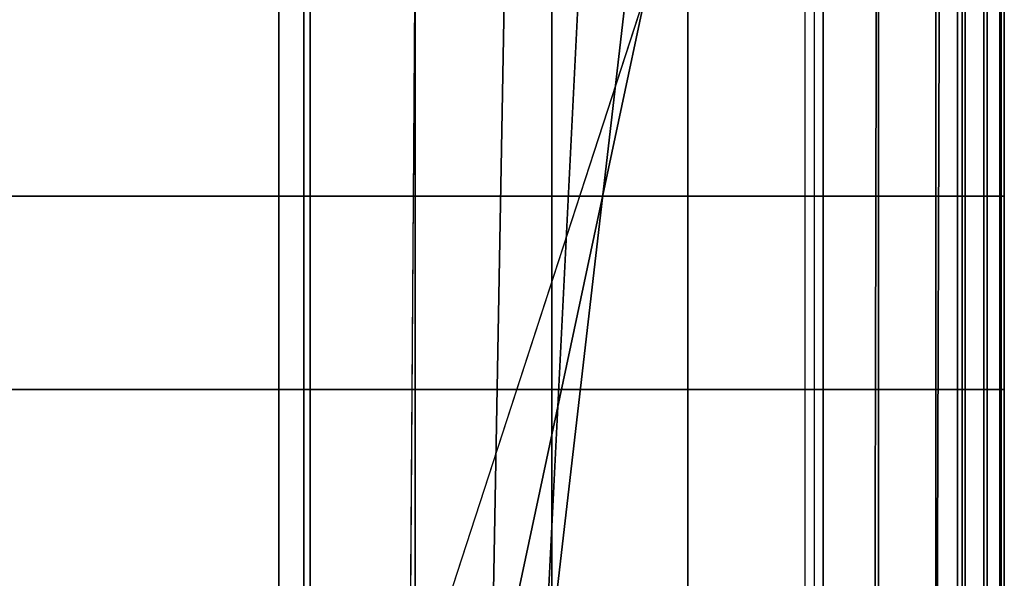
# Model space of a CAD drawing. Units: inches. Extents: x -45.8 to 42.6, y -28.8 to 17.8.
# Drawn here: x 36.7 to 38.5, y 14.8 to 15.8 of the extents above; entities that cross this region are included whole.
import ezdxf

# ---------------------------------------------------------------- set-up
doc = ezdxf.new("R2010")
doc.units = ezdxf.units.IN
doc.header["$MEASUREMENT"] = 0
for name, color, linetype in [('SEAT-BACKFABRIC', 5, 'Continuous'), ('SEAT-BACKSUPPORT', 5, 'Continuous'), ('SEAT-LEATHERTRIM', 5, 'Continuous')]:
    doc.layers.add(name, color=color, linetype=linetype)

msp = doc.modelspace()

# ---------------------------------------------------------------- linework, layer by layer
at = {"layer": 'SEAT-BACKFABRIC'}
for points in [[(36.3351, 16.9853, 28.6426), (36.3351, 12.9914, 29.4441), (37.2493, 12.9816, 29.3952), (37.2493, 16.9755, 28.5937)], [(37.2493, 16.9755, 28.5937), (37.2493, 12.9816, 29.3952), (38.1501, 12.9514, 29.2445), (38.1501, 16.9452, 28.4429)], [(38.2646, 16.936, 28.3969), (38.2646, 12.9421, 29.1984), (38.1501, 12.9514, 29.2445), (38.1501, 16.9452, 28.4429)], [(38.3673, 16.9224, 28.3295), (38.3673, 12.9286, 29.1311), (38.2646, 12.9421, 29.1984), (38.2646, 16.936, 28.3969)], [(38.1974, 16.9242, 26.7652), (12.6415, 16.9242, 26.7652), (13.4122, 14.5511, 26.9629), (37.4267, 14.5511, 26.9629)], [(37.4432, 16.9242, 26.3935), (37.4267, 14.5511, 26.4904), (13.4122, 14.5511, 26.4904), (13.3957, 16.9242, 26.3935)], [(38.0773, 16.9242, 26.6402), (37.5724, 14.5511, 26.9226), (37.4267, 14.5511, 26.9629), (38.1974, 16.9242, 26.7652)], [(37.4432, 16.9242, 26.3935), (37.4267, 14.5511, 26.4904), (37.5724, 14.5511, 26.5308), (37.6155, 16.9242, 26.4127)], [(37.9374, 16.9242, 26.5379), (37.6639, 14.5511, 26.8023), (37.5724, 14.5511, 26.9226), (38.0773, 16.9242, 26.6402)], [(37.6155, 16.9242, 26.4127), (37.5724, 14.5511, 26.5308), (37.6639, 14.5511, 26.6511), (37.7819, 16.9242, 26.4613)], [(37.7819, 16.9242, 26.4613), (37.6639, 14.5511, 26.6511), (37.6639, 14.5511, 26.8023), (37.9374, 16.9242, 26.5379)], [(38.4196, 16.9011, 28.2231), (38.4196, 12.9073, 29.0246), (38.3673, 12.9286, 29.1311), (38.3673, 16.9224, 28.3295)], [(38.4196, 12.9073, 29.0246), (12.4193, 12.9073, 29.0246), (12.4193, 16.9011, 28.2231), (38.4196, 16.9011, 28.2231)], [(38.3629, 12.6326, 28.387), (38.3768, 16.894, 28.0952), (38.2627, 16.8883, 28.0162), (38.254, 12.6276, 28.3173)], [(38.4196, 12.6407, 28.4993), (38.4196, 16.9011, 28.2231), (38.3768, 16.894, 28.0952), (38.3629, 12.6326, 28.387)], [(38.4196, 12.9073, 29.0246), (38.4196, 12.6407, 28.4993), (38.4196, 16.9011, 28.2231), (38.4196, 12.9073, 29.0246)], [(36.3291, 12.6101, 28.0724), (36.3291, 16.8705, 27.767), (37.2375, 16.874, 27.8158), (37.2375, 12.6136, 28.1212)], [(37.2375, 12.6136, 28.1212), (37.2375, 16.874, 27.8158), (38.1332, 16.8846, 27.9646), (38.1332, 12.6242, 28.27)], [(38.254, 12.6276, 28.3173), (38.2627, 16.8883, 28.0162), (38.1332, 16.8846, 27.9646), (38.1332, 12.6242, 28.27)]]:
    msp.add_3dface(points, dxfattribs=at)
at = {"layer": 'SEAT-BACKSUPPORT'}
for points in [[(37.1929, 15.854, 27.75), (13.646, 15.854, 27.75), (13.646, 15.4877, 27.75), (37.1929, 15.4877, 27.75)], [(37.1929, 15.854, 27), (37.1929, 15.4877, 27), (13.646, 15.4877, 27), (13.646, 15.854, 27)], [(37.437, 15.4877, 27.7452), (37.437, 15.854, 27.7452), (37.1929, 15.854, 27.75), (37.1929, 15.4877, 27.75)], [(37.1929, 15.4877, 27), (37.1929, 15.854, 27), (37.437, 15.854, 27.0048), (37.437, 15.4877, 27.0048)], [(37.6808, 15.4877, 27.7306), (37.6808, 15.854, 27.7306), (37.437, 15.854, 27.7452), (37.437, 15.4877, 27.7452)], [(37.437, 15.4877, 27.0048), (37.437, 15.854, 27.0048), (37.6808, 15.854, 27.0194), (37.6808, 15.4877, 27.0194)], [(37.9238, 15.4877, 27.7064), (37.9238, 15.854, 27.7064), (37.6808, 15.854, 27.7306), (37.6808, 15.4877, 27.7306)], [(37.6808, 15.4877, 27.0194), (37.6808, 15.854, 27.0194), (37.9238, 15.854, 27.0436), (37.9238, 15.4877, 27.0436)], [(38.1656, 15.4877, 27.6726), (38.1656, 15.854, 27.6726), (37.9238, 15.854, 27.7064), (37.9238, 15.4877, 27.7064)], [(37.9238, 15.4877, 27.0436), (37.9238, 15.854, 27.0436), (38.1656, 15.854, 27.0774), (38.1656, 15.4877, 27.0774)], [(38.4059, 15.4877, 27.6292), (38.4059, 15.854, 27.6292), (38.1656, 15.854, 27.6726), (38.1656, 15.4877, 27.6726)], [(38.1656, 15.4877, 27.0774), (38.1656, 15.854, 27.0774), (38.4059, 15.854, 27.1208), (38.4059, 15.4877, 27.1208)], [(38.453, 15.4877, 27.6056), (38.453, 15.854, 27.6056), (38.4059, 15.854, 27.6292), (38.4059, 15.4877, 27.6292)], [(38.4059, 15.4877, 27.1208), (38.4059, 15.854, 27.1208), (38.453, 15.854, 27.1444), (38.453, 15.4877, 27.1444)], [(38.4139, 15.4877, 27.4351), (38.4139, 15.854, 27.4351), (38.4588, 15.854, 27.4624), (38.4588, 15.4877, 27.4624)], [(38.4588, 15.4877, 27.2876), (38.4588, 15.854, 27.2876), (38.4139, 15.854, 27.3149), (38.4139, 15.4877, 27.3149)], [(38.4815, 15.4877, 27.5614), (38.4815, 15.854, 27.5614), (38.453, 15.854, 27.6056), (38.453, 15.4877, 27.6056)], [(38.453, 15.4877, 27.1444), (38.453, 15.854, 27.1444), (38.4815, 15.854, 27.1886), (38.4815, 15.4877, 27.1886)], [(38.4588, 15.4877, 27.4624), (38.4588, 15.854, 27.4624), (38.4837, 15.854, 27.5088), (38.4837, 15.4877, 27.5088)], [(38.4837, 15.4877, 27.2412), (38.4837, 15.854, 27.2412), (38.4588, 15.854, 27.2876), (38.4588, 15.4877, 27.2876)], [(38.4837, 15.4877, 27.5088), (38.4837, 15.854, 27.5088), (38.4815, 15.854, 27.5614), (38.4815, 15.4877, 27.5614)], [(38.4815, 15.4877, 27.1886), (38.4815, 15.854, 27.1886), (38.4837, 15.854, 27.2412), (38.4837, 15.4877, 27.2412)], [(13.646, 15.4877, 27.75), (13.646, 15.1416, 27.75), (37.1929, 15.1416, 27.75), (37.1929, 15.4877, 27.75)], [(13.646, 15.1416, 27), (13.646, 15.4877, 27), (37.1929, 15.4877, 27), (37.1929, 15.1416, 27)], [(37.1929, 15.1416, 27.75), (37.1929, 15.4877, 27.75), (37.437, 15.4877, 27.7452), (37.437, 15.1416, 27.7452)], [(37.1929, 15.1416, 27), (37.1929, 15.4877, 27), (37.437, 15.4877, 27.0048), (37.437, 15.1416, 27.0048)], [(37.437, 15.1416, 27.7452), (37.437, 15.4877, 27.7452), (37.6808, 15.4877, 27.7306), (37.6808, 15.1416, 27.7306)], [(37.437, 15.1416, 27.0048), (37.437, 15.4877, 27.0048), (37.6808, 15.4877, 27.0194), (37.6808, 15.1416, 27.0194)], [(37.6808, 15.1416, 27.7306), (37.6808, 15.4877, 27.7306), (37.9238, 15.4877, 27.7064), (37.9238, 15.1416, 27.7064)], [(37.6808, 15.1416, 27.0194), (37.6808, 15.4877, 27.0194), (37.9238, 15.4877, 27.0436), (37.9238, 15.1416, 27.0436)], [(37.9238, 15.1416, 27.7064), (37.9238, 15.4877, 27.7064), (38.1656, 15.4877, 27.6726), (38.1656, 15.1416, 27.6726)], [(37.9238, 15.1416, 27.0436), (37.9238, 15.4877, 27.0436), (38.1656, 15.4877, 27.0774), (38.1656, 15.1416, 27.0774)], [(38.1656, 15.1416, 27.6726), (38.1656, 15.4877, 27.6726), (38.4059, 15.4877, 27.6292), (38.4059, 15.1416, 27.6292)], [(38.1656, 15.1416, 27.0774), (38.1656, 15.4877, 27.0774), (38.4059, 15.4877, 27.1208), (38.4059, 15.1416, 27.1208)], [(38.453, 15.1416, 27.6056), (38.453, 15.4877, 27.6056), (38.4059, 15.4877, 27.6292), (38.4059, 15.1416, 27.6292)], [(38.4059, 15.1416, 27.1208), (38.4059, 15.4877, 27.1208), (38.453, 15.4877, 27.1444), (38.453, 15.1416, 27.1444)], [(38.4139, 15.1416, 27.4351), (38.4139, 15.4877, 27.4351), (38.4588, 15.4877, 27.4624), (38.4588, 15.1416, 27.4624)], [(38.4588, 15.1416, 27.2876), (38.4588, 15.4877, 27.2876), (38.4139, 15.4877, 27.3149), (38.4139, 15.1416, 27.3149)], [(38.4815, 15.1416, 27.5614), (38.4815, 15.4877, 27.5614), (38.453, 15.4877, 27.6056), (38.453, 15.1416, 27.6056)], [(38.453, 15.1416, 27.1444), (38.453, 15.4877, 27.1444), (38.4815, 15.4877, 27.1886), (38.4815, 15.1416, 27.1886)], [(38.4588, 15.1416, 27.4624), (38.4588, 15.4877, 27.4624), (38.4837, 15.4877, 27.5088), (38.4837, 15.1416, 27.5088)], [(38.4837, 15.1416, 27.2412), (38.4837, 15.4877, 27.2412), (38.4588, 15.4877, 27.2876), (38.4588, 15.1416, 27.2876)], [(38.4837, 15.1416, 27.5088), (38.4837, 15.4877, 27.5088), (38.4815, 15.4877, 27.5614), (38.4815, 15.1416, 27.5614)], [(38.4815, 15.1416, 27.1886), (38.4815, 15.4877, 27.1886), (38.4837, 15.4877, 27.2412), (38.4837, 15.1416, 27.2412)], [(13.646, 15.1416, 27.75), (13.646, 14.7829, 27.75), (37.1929, 14.7829, 27.75), (37.1929, 15.1416, 27.75)], [(37.1929, 15.1416, 27), (37.1929, 14.7829, 27), (13.646, 14.7829, 27), (13.646, 15.1416, 27)], [(37.1929, 14.7829, 27.75), (37.1929, 15.1416, 27.75), (37.437, 15.1416, 27.7452), (37.437, 14.7829, 27.7452)], [(37.1929, 14.7829, 27), (37.1929, 15.1416, 27), (37.437, 15.1416, 27.0048), (37.437, 14.7829, 27.0048)], [(37.437, 14.7829, 27.7452), (37.437, 15.1416, 27.7452), (37.6808, 15.1416, 27.7306), (37.6808, 14.7829, 27.7306)], [(37.437, 14.7829, 27.0048), (37.437, 15.1416, 27.0048), (37.6808, 15.1416, 27.0194), (37.6808, 14.7829, 27.0194)], [(37.6808, 14.7829, 27.7306), (37.6808, 15.1416, 27.7306), (37.9238, 15.1416, 27.7064), (37.9238, 14.7829, 27.7064)], [(37.6808, 14.7829, 27.0194), (37.6808, 15.1416, 27.0194), (37.9238, 15.1416, 27.0436), (37.9238, 14.7829, 27.0436)], [(37.9238, 14.7829, 27.7064), (37.9238, 15.1416, 27.7064), (38.1656, 15.1416, 27.6726), (38.1656, 14.7829, 27.6726)], [(37.9238, 14.7829, 27.0436), (37.9238, 15.1416, 27.0436), (38.1656, 15.1416, 27.0774), (38.1656, 14.7829, 27.0774)], [(38.1656, 14.7829, 27.6726), (38.1656, 15.1416, 27.6726), (38.4059, 15.1416, 27.6292), (38.4059, 14.7829, 27.6292)], [(38.1656, 14.7829, 27.0774), (38.1656, 15.1416, 27.0774), (38.4059, 15.1416, 27.1208), (38.4059, 14.7829, 27.1208)], [(38.453, 14.7829, 27.6056), (38.453, 15.1416, 27.6056), (38.4059, 15.1416, 27.6292), (38.4059, 14.7829, 27.6292)], [(38.4059, 14.7829, 27.1208), (38.4059, 15.1416, 27.1208), (38.453, 15.1416, 27.1444), (38.453, 14.7829, 27.1444)], [(38.4139, 14.7829, 27.4351), (38.4139, 15.1416, 27.4351), (38.4588, 15.1416, 27.4624), (38.4588, 14.7829, 27.4624)], [(38.4588, 14.7829, 27.2876), (38.4588, 15.1416, 27.2876), (38.4139, 15.1416, 27.3149), (38.4139, 14.7829, 27.3149)], [(38.4815, 14.7829, 27.5614), (38.4815, 15.1416, 27.5614), (38.453, 15.1416, 27.6056), (38.453, 14.7829, 27.6056)], [(38.453, 14.7829, 27.1444), (38.453, 15.1416, 27.1444), (38.4815, 15.1416, 27.1886), (38.4815, 14.7829, 27.1886)], [(38.4588, 14.7829, 27.4624), (38.4588, 15.1416, 27.4624), (38.4837, 15.1416, 27.5088), (38.4837, 14.7829, 27.5088)], [(38.4837, 14.7829, 27.2412), (38.4837, 15.1416, 27.2412), (38.4588, 15.1416, 27.2876), (38.4588, 14.7829, 27.2876)], [(38.4837, 14.7829, 27.5088), (38.4837, 15.1416, 27.5088), (38.4815, 15.1416, 27.5614), (38.4815, 14.7829, 27.5614)], [(38.4815, 14.7829, 27.1886), (38.4815, 15.1416, 27.1886), (38.4837, 15.1416, 27.2412), (38.4837, 14.7829, 27.2412)]]:
    msp.add_3dface(points, dxfattribs=at)
at = {"layer": 'SEAT-LEATHERTRIM'}
for points in [[(38.4589, 15.4877, 27.431), (38.4589, 15.854, 27.431), (38.4139, 15.854, 27.4351), (38.4139, 15.4877, 27.4351)], [(38.4139, 15.4877, 27.3149), (38.4139, 15.854, 27.3149), (38.4589, 15.854, 27.319), (38.4589, 15.4877, 27.319)], [(38.4895, 15.4877, 27.3976), (38.4895, 15.854, 27.3976), (38.4589, 15.854, 27.431), (38.4589, 15.4877, 27.431)], [(38.4589, 15.4877, 27.319), (38.4589, 15.854, 27.319), (38.4895, 15.854, 27.3524), (38.4895, 15.4877, 27.3524)], [(38.4895, 15.4877, 27.3524), (38.4895, 15.854, 27.3524), (38.4895, 15.854, 27.3976), (38.4895, 15.4877, 27.3976)], [(38.4589, 15.1416, 27.431), (38.4589, 15.4877, 27.431), (38.4139, 15.4877, 27.4351), (38.4139, 15.1416, 27.4351)], [(38.4139, 15.1416, 27.3149), (38.4139, 15.4877, 27.3149), (38.4589, 15.4877, 27.319), (38.4589, 15.1416, 27.319)], [(38.4895, 15.1416, 27.3976), (38.4895, 15.4877, 27.3976), (38.4589, 15.4877, 27.431), (38.4589, 15.1416, 27.431)], [(38.4589, 15.1416, 27.319), (38.4589, 15.4877, 27.319), (38.4895, 15.4877, 27.3524), (38.4895, 15.1416, 27.3524)], [(38.4895, 15.1416, 27.3524), (38.4895, 15.4877, 27.3524), (38.4895, 15.4877, 27.3976), (38.4895, 15.1416, 27.3976)], [(38.4589, 14.7829, 27.431), (38.4589, 15.1416, 27.431), (38.4139, 15.1416, 27.4351), (38.4139, 14.7829, 27.4351)], [(38.4139, 14.7829, 27.3149), (38.4139, 15.1416, 27.3149), (38.4589, 15.1416, 27.319), (38.4589, 14.7829, 27.319)], [(38.4895, 14.7829, 27.3976), (38.4895, 15.1416, 27.3976), (38.4589, 15.1416, 27.431), (38.4589, 14.7829, 27.431)], [(38.4589, 14.7829, 27.319), (38.4589, 15.1416, 27.319), (38.4895, 15.1416, 27.3524), (38.4895, 14.7829, 27.3524)], [(38.4895, 14.7829, 27.3524), (38.4895, 15.1416, 27.3524), (38.4895, 15.1416, 27.3976), (38.4895, 14.7829, 27.3976)]]:
    msp.add_3dface(points, dxfattribs=at)

doc.saveas('drawing.dxf')
